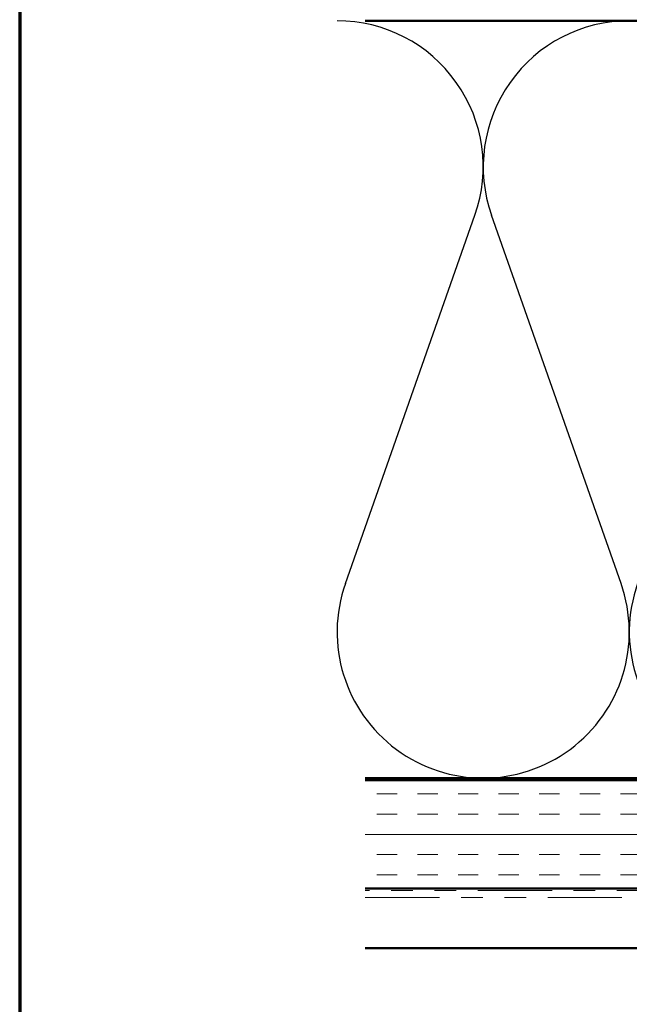
# Model space of a CAD drawing. Units: inches. Extents: x 0.6 to 33.4, y 0.6 to 21.4.
# Drawn here: x 0.6 to 3.4, y 14.1 to 18.7 of the extents above; entities that cross this region are included whole.
import ezdxf

# ---------------------------------------------------------------- set-up
doc = ezdxf.new("R2010")
doc.units = ezdxf.units.IN
doc.header["$LTSCALE"] = 2
doc.header["$MEASUREMENT"] = 0
doc.linetypes.add('DOUBLE_DASH_CHAIN', pattern=[1.2403, 0.6614, -0.0827, 0.1654, -0.0827, 0.1654, -0.0827])
for name, color, linetype, lineweight in [('Border (ANSI)', 7, 'Continuous', 70), ('Hatch (ANSI)', 7, 'Continuous', 18), ('Sketch Geometry (ANSI)', 7, 'Continuous', 25), ('Symbol (ANSI)', 7, 'Continuous', 25), ('Visible (ANSI)', 7, 'Continuous', 50)]:
    doc.layers.add(name, color=color, linetype=linetype, lineweight=lineweight)
doc.styles.add('Note Text (ANSI)', font='tahoma.ttf')
doc.dimstyles.new('Default (ANSI)$7', dxfattribs={"dimscale": 2, "dimtxt": 0.12, "dimasz": 0.098425, "dimexe": 0.125, "dimexo": 0.0625, "dimgap": 0.031496, "dimtad": 0, "dimtih": 1, "dimtoh": 1, "dimrnd": 1e-08, "dimzin": 4, "dimdsep": 46, "dimtxsty": 'Note Text (ANSI)', "dimcen": 0.09, "dimdle": 0.393701, "dimclrd": 256, "dimclre": 256, "dimclrt": 256, "dimadec": 0, "dimazin": 1, "dimtfac": 1, "dimtofl": 0, "dimtmove": 0, "dimatfit": 3, "dimfxl": 1, "dimtolj": 1, "dimtzin": 4, "dimlwd": -1, "dimlwe": -1, "dimarcsym": 0})

# ---------------------------------------------------------------- blocks, each defined once
blk = doc.blocks.new('Borders ATAS A Border')
at = {"layer": 'Border (ANSI)'}
blk.add_line((0.3, 10.7), (0.3, 0.3), dxfattribs=at)

msp = doc.modelspace()

# ---------------------------------------------------------------- hatches: boundary and pattern name
at = {"layer": 'Hatch (ANSI)', "true_color": 0x804000}
h = msp.add_hatch(dxfattribs=at)
h.set_pattern_fill('INSUL', color=36, scale=0.75, style=0)
h.paths.add_polyline_path([(2.19683, 15.15667), (15.72659, 15.15667), (15.72659, 14.65667), (2.19683, 14.65667)])

# ---------------------------------------------------------------- linework, layer by layer
at = {"layer": 'Sketch Geometry (ANSI)', "color": 150, "true_color": 0x0080ff}
for p, q in [((2.10481, 16.06559), (2.70337, 17.76775)), ((3.37837, 16.06559), (2.77981, 17.76775))]:
    msp.add_line(p, q, dxfattribs=at)
for centre, start, end in [((2.06659, 17.99167), 340.6261, 90), ((3.41659, 17.99167), 90, 199.3739), ((2.74159, 15.84167), 160.6261, 19.3739), ((4.09159, 15.84167), 160.6261, 19.3739)]:
    msp.add_arc(centre, 0.675, start, end, dxfattribs=at)
at = {"layer": 'Visible (ANSI)', "color": 150, "true_color": 0x0080ff}
for p, q in [((2.19683, 18.66667), (14.21659, 18.66667)), ((14.21659, 15.16667), (2.19683, 15.16667))]:
    msp.add_line(p, q, dxfattribs=at)
at = {"layer": 'Visible (ANSI)', "color": 36, "true_color": 0x804000}
for p, q in [((2.19683, 15.15667), (15.72659, 15.15667)), ((15.72659, 14.65667), (2.19683, 14.65667))]:
    msp.add_line(p, q, dxfattribs=at)
at = {"layer": 'Visible (ANSI)', "color": 30, "linetype": 'DOUBLE_DASH_CHAIN', "lineweight": 18, "ltscale": 0.259303, "true_color": 0xff8000}
for p, q in [((15.70459, 14.64667), (2.19683, 14.64667)), ((2.19683, 14.61467), (15.70459, 14.61467))]:
    msp.add_line(p, q, dxfattribs=at)
at = {"layer": 'Visible (ANSI)', "color": 5, "true_color": 0x0000ff}
msp.add_line((2.19683, 14.38067), (15.46459, 14.38067), dxfattribs=at)

# ---------------------------------------------------------------- block references
at = {"xscale": 2, "yscale": 2, "zscale": 2}
msp.add_blockref('Borders ATAS A Border', (0, 0), dxfattribs=at)

# ---------------------------------------------------------------- leaders
at = {"layer": 'Symbol (ANSI)', "annotation_type": 0, "has_hookline": 1, "hookline_direction": 1, "text_width": 4.45958}
msp.add_leader([(9.32079, 14.61467), (7.56723, 11.46832), (7.37038, 11.46832)], dimstyle='Default (ANSI)$7', override={"dimtad": 0}, dxfattribs=at)

doc.saveas('drawing.dxf')
